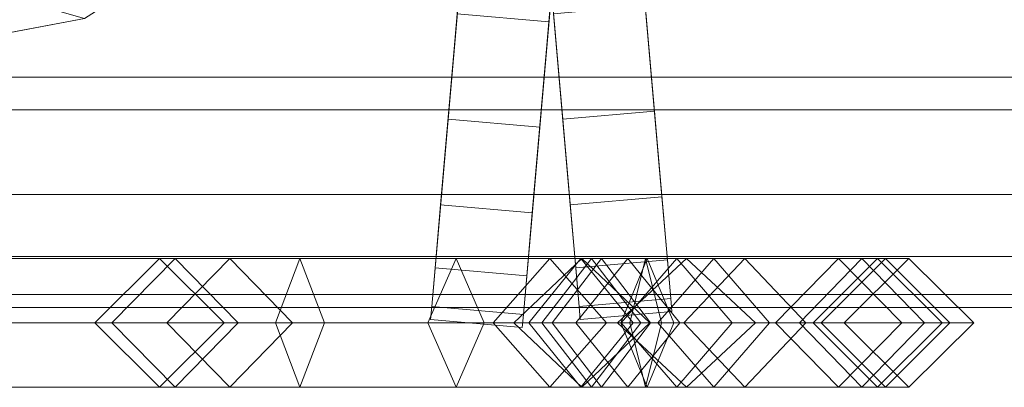
# Model space of a CAD drawing. Units: millimetres. Extents: x -30 to 2010, y -15 to 45.
# Drawn here: x 1082 to 1114, y -15 to -3 of the extents above; entities that cross this region are included whole.
import ezdxf

# ---------------------------------------------------------------- set-up
doc = ezdxf.new("R2010")
doc.units = ezdxf.units.MM
doc.header["$LTSCALE"] = 5.08
doc.layers.add('建仁寺垣03', color=7, linetype='Continuous')

msp = doc.modelspace()

# ---------------------------------------------------------------- linework, layer by layer
at = {"layer": '建仁寺垣03', "color": 7, "linetype": 'Continuous', "lineweight": 15}
for points in [[(1100.69, 20.105, 1822.575), (1102.682, -2.668, 1816.449), (1102.983, -6.106, 1812.998), (1103.227, -8.895, 1809)], [(1100.69, 20.105, 1822.575), (1103.227, -8.895, 1809), (1103.407, -10.95, 1804.577), (1103.517, -12.208, 1799.862)], [(1100.69, 20.105, 1822.575), (1103.517, -12.208, 1799.862), (1103.554, -12.632, 1795), (1103.517, -12.208, 1790.138)], [(1100.69, 20.105, 1822.575), (1103.517, -12.208, 1790.138), (1103.407, -10.95, 1785.423), (1103.227, -8.895, 1781)], [(1100.69, 20.105, 1822.575), (1103.227, -8.895, 1781), (1102.983, -6.106, 1777.002), (1102.682, -2.668, 1773.551)], [(1098.549, 19.844, 1822.575), (1095.722, -12.47, 1790.138), (1095.685, -12.893, 1795), (1095.722, -12.47, 1799.862)], [(1098.549, 19.844, 1822.575), (1096.012, -9.156, 1781), (1095.832, -11.211, 1785.423), (1095.722, -12.47, 1790.138)], [(1098.549, 19.844, 1822.575), (1095.722, -12.47, 1799.862), (1095.832, -11.211, 1804.577), (1096.012, -9.156, 1809)], [(1098.549, 19.844, 1822.575), (1096.556, -2.93, 1773.551), (1096.256, -6.368, 1777.002), (1096.012, -9.156, 1781)], [(1098.549, 19.844, 1822.575), (1096.012, -9.156, 1809), (1096.256, -6.368, 1812.998), (1096.556, -2.93, 1816.449)], [(1097.701, 19.844, 1822.575), (1099.694, -2.93, 1773.551), (1099.994, -6.368, 1777.002), (1100.238, -9.156, 1781)], [(1097.701, 19.844, 1822.575), (1100.238, -9.156, 1781), (1100.418, -11.211, 1785.423), (1100.528, -12.47, 1790.138)], [(1097.701, 19.844, 1822.575), (1100.528, -12.47, 1790.138), (1100.565, -12.893, 1795), (1100.528, -12.47, 1799.862)], [(1097.701, 19.844, 1822.575), (1100.528, -12.47, 1799.862), (1100.418, -11.211, 1804.577), (1100.238, -9.156, 1809)], [(1097.701, 19.844, 1822.575), (1100.238, -9.156, 1809), (1099.994, -6.368, 1812.998), (1099.694, -2.93, 1816.449)], [(1101.537, 19.582, 1822.575), (1098.71, -12.731, 1799.862), (1098.673, -13.155, 1795), (1098.71, -12.731, 1790.138)], [(1101.537, 19.582, 1822.575), (1099, -9.418, 1809), (1098.82, -11.473, 1804.577), (1098.71, -12.731, 1799.862)], [(1101.537, 19.582, 1822.575), (1098.71, -12.731, 1790.138), (1098.82, -11.473, 1785.423), (1099, -9.418, 1781)], [(1101.537, 19.582, 1822.575), (1099.545, -3.191, 1816.449), (1099.244, -6.629, 1812.998), (1099, -9.418, 1809)], [(1101.537, 19.582, 1822.575), (1099, -9.418, 1781), (1099.244, -6.629, 1777.002), (1099.545, -3.191, 1773.551)], [(1101.537, 19.582, 1822.575), (1100.279, 5.198, 1821.311), (1099.893, 0.792, 1819.249), (1099.545, -3.191, 1816.449)], [(1101.537, 19.582, 1822.575), (1099.545, -3.191, 1773.551), (1099.893, 0.792, 1770.751), (1100.279, 5.198, 1768.689)], [(1050.368, 6.6, 1830), (1075, -4.25, 1830), (1079.775, -3.958, 1830), (1084.406, -3.089, 1830)], [(1099.632, 6.6, 65), (1075, -4.25, 65), (1070.225, -3.958, 65), (1065.594, -3.089, 65)], [(1099.632, 6.6, 65), (1084.406, -3.089, 65), (1079.775, -3.958, 65), (1075, -4.25, 65)], [(1100.368, 6.6, 1830), (1115.594, -3.089, 1830), (1120.225, -3.958, 1830), (1125, -4.25, 1830)], [(1100.368, 6.6, 1830), (1125, -4.25, 1830), (1129.775, -3.958, 1830), (1134.406, -3.089, 1830)], [(1096.905, 1.053, 1819.249), (1096.556, -2.93, 1816.449), (1099.545, -3.191, 1816.449), (1099.893, 0.792, 1819.249)], [(1096.556, -2.93, 1773.551), (1096.905, 1.053, 1770.751), (1099.893, 0.792, 1770.751), (1099.545, -3.191, 1773.551)], [(1099.694, -2.93, 1816.449), (1099.994, -6.368, 1812.998), (1102.983, -6.106, 1812.998), (1102.682, -2.668, 1816.449)], [(1099.994, -6.368, 1777.002), (1099.694, -2.93, 1773.551), (1102.682, -2.668, 1773.551), (1102.983, -6.106, 1777.002)], [(1079.775, -3.958, 65), (1084.406, -3.089, 65), (1084.406, -3.089, 1830), (1079.775, -3.958, 1830)], [(1096.556, -2.93, 1816.449), (1096.256, -6.368, 1812.998), (1099.244, -6.629, 1812.998), (1099.545, -3.191, 1816.449)], [(1096.256, -6.368, 1777.002), (1096.556, -2.93, 1773.551), (1099.545, -3.191, 1773.551), (1099.244, -6.629, 1777.002)], [(12.5, -5, 1843.743), (12.5, -6.066, 1842.677), (1967.5, -6.066, 1842.677), (1967.5, -5, 1843.743)], [(12.5, -6.066, 1807.323), (12.5, -5, 1806.257), (1967.5, -5, 1806.257), (1967.5, -6.066, 1807.323)], [(12.5, -5, 1843.743), (1967.5, -5, 1843.743), (1967.5, -5, 1806.257), (12.5, -5, 1806.257)], [(12.5, -5, 1402.493), (12.5, -6.066, 1401.427), (1967.5, -6.066, 1401.427), (1967.5, -5, 1402.493)], [(12.5, -6.066, 1366.073), (12.5, -5, 1365.007), (1967.5, -5, 1365.007), (1967.5, -6.066, 1366.073)], [(12.5, -5, 1402.493), (1967.5, -5, 1402.493), (1967.5, -5, 1365.007), (12.5, -5, 1365.007)], [(12.5, -5, 961.243), (12.5, -6.066, 960.177), (1967.5, -6.066, 960.177), (1967.5, -5, 961.243)], [(12.5, -6.066, 924.823), (12.5, -5, 923.757), (1967.5, -5, 923.757), (1967.5, -6.066, 924.823)], [(12.5, -5, 961.243), (1967.5, -5, 961.243), (1967.5, -5, 923.757), (12.5, -5, 923.757)], [(12.5, -5, 519.993), (12.5, -6.066, 518.927), (1967.5, -6.066, 518.927), (1967.5, -5, 519.993)], [(12.5, -6.066, 483.573), (12.5, -5, 482.507), (1967.5, -5, 482.507), (1967.5, -6.066, 483.573)], [(12.5, -5, 519.993), (1967.5, -5, 519.993), (1967.5, -5, 482.507), (12.5, -5, 482.507)], [(12.5, -5, 78.743), (12.5, -6.066, 77.677), (1967.5, -6.066, 77.677), (1967.5, -5, 78.743)], [(12.5, -6.066, 42.323), (12.5, -5, 41.257), (1967.5, -5, 41.257), (1967.5, -6.066, 42.323)], [(12.5, -5, 78.743), (1967.5, -5, 78.743), (1967.5, -5, 41.257), (12.5, -5, 41.257)], [(12.5, -6.066, 1842.677), (12.5, -8.816, 1838.75), (1967.5, -8.816, 1838.75), (1967.5, -6.066, 1842.677)], [(12.5, -8.816, 1811.25), (12.5, -6.066, 1807.323), (1967.5, -6.066, 1807.323), (1967.5, -8.816, 1811.25)], [(12.5, -6.066, 1401.427), (12.5, -8.816, 1397.5), (1967.5, -8.816, 1397.5), (1967.5, -6.066, 1401.427)], [(12.5, -8.816, 1370), (12.5, -6.066, 1366.073), (1967.5, -6.066, 1366.073), (1967.5, -8.816, 1370)], [(12.5, -6.066, 960.177), (12.5, -8.816, 956.25), (1967.5, -8.816, 956.25), (1967.5, -6.066, 960.177)], [(12.5, -8.816, 928.75), (12.5, -6.066, 924.823), (1967.5, -6.066, 924.823), (1967.5, -8.816, 928.75)], [(12.5, -6.066, 518.927), (12.5, -8.816, 515), (1967.5, -8.816, 515), (1967.5, -6.066, 518.927)], [(12.5, -8.816, 487.5), (12.5, -6.066, 483.573), (1967.5, -6.066, 483.573), (1967.5, -8.816, 487.5)], [(12.5, -6.066, 77.677), (12.5, -8.816, 73.75), (1967.5, -8.816, 73.75), (1967.5, -6.066, 77.677)], [(12.5, -8.816, 46.25), (12.5, -6.066, 42.323), (1967.5, -6.066, 42.323), (1967.5, -8.816, 46.25)], [(1096.256, -6.368, 1812.998), (1096.012, -9.156, 1809), (1099, -9.418, 1809), (1099.244, -6.629, 1812.998)], [(1096.012, -9.156, 1781), (1096.256, -6.368, 1777.002), (1099.244, -6.629, 1777.002), (1099, -9.418, 1781)], [(1099.994, -6.368, 1812.998), (1100.238, -9.156, 1809), (1103.227, -8.895, 1809), (1102.983, -6.106, 1812.998)], [(1100.238, -9.156, 1781), (1099.994, -6.368, 1777.002), (1102.983, -6.106, 1777.002), (1103.227, -8.895, 1781)], [(12.5, -8.816, 1838.75), (12.5, -10.842, 1834.406), (1967.5, -10.842, 1834.406), (1967.5, -8.816, 1838.75)], [(12.5, -10.842, 1815.594), (12.5, -8.816, 1811.25), (1967.5, -8.816, 1811.25), (1967.5, -10.842, 1815.594)], [(12.5, -8.816, 1397.5), (12.5, -10.842, 1393.156), (1967.5, -10.842, 1393.156), (1967.5, -8.816, 1397.5)], [(12.5, -10.842, 1374.344), (12.5, -8.816, 1370), (1967.5, -8.816, 1370), (1967.5, -10.842, 1374.344)], [(12.5, -8.816, 956.25), (12.5, -10.842, 951.906), (1967.5, -10.842, 951.906), (1967.5, -8.816, 956.25)], [(12.5, -10.842, 933.094), (12.5, -8.816, 928.75), (1967.5, -8.816, 928.75), (1967.5, -10.842, 933.094)], [(12.5, -8.816, 515), (12.5, -10.842, 510.656), (1967.5, -10.842, 510.656), (1967.5, -8.816, 515)], [(12.5, -10.842, 491.844), (12.5, -8.816, 487.5), (1967.5, -8.816, 487.5), (1967.5, -10.842, 491.844)], [(12.5, -8.816, 73.75), (12.5, -10.842, 69.406), (1967.5, -10.842, 69.406), (1967.5, -8.816, 73.75)], [(12.5, -10.842, 50.594), (12.5, -8.816, 46.25), (1967.5, -8.816, 46.25), (1967.5, -10.842, 50.594)], [(1100.238, -9.156, 1809), (1100.418, -11.211, 1804.577), (1103.407, -10.95, 1804.577), (1103.227, -8.895, 1809)], [(1100.418, -11.211, 1785.423), (1100.238, -9.156, 1781), (1103.227, -8.895, 1781), (1103.407, -10.95, 1785.423)], [(1096.012, -9.156, 1809), (1095.832, -11.211, 1804.577), (1098.82, -11.473, 1804.577), (1099, -9.418, 1809)], [(1095.832, -11.211, 1785.423), (1096.012, -9.156, 1781), (1099, -9.418, 1781), (1098.82, -11.473, 1785.423)], [(12.5, -10.842, 1834.406), (12.5, -12.082, 1829.775), (1967.5, -12.082, 1829.775), (1967.5, -10.842, 1834.406)], [(12.5, -12.082, 1820.225), (12.5, -10.842, 1815.594), (1967.5, -10.842, 1815.594), (1967.5, -12.082, 1820.225)], [(12.5, -10.842, 1393.156), (12.5, -12.082, 1388.525), (1967.5, -12.082, 1388.525), (1967.5, -10.842, 1393.156)], [(12.5, -12.082, 1378.975), (12.5, -10.842, 1374.344), (1967.5, -10.842, 1374.344), (1967.5, -12.082, 1378.975)], [(12.5, -10.842, 951.906), (12.5, -12.082, 947.275), (1967.5, -12.082, 947.275), (1967.5, -10.842, 951.906)], [(12.5, -12.082, 937.725), (12.5, -10.842, 933.094), (1967.5, -10.842, 933.094), (1967.5, -12.082, 937.725)], [(12.5, -10.842, 510.656), (12.5, -12.082, 506.025), (1967.5, -12.082, 506.025), (1967.5, -10.842, 510.656)], [(12.5, -12.082, 496.475), (12.5, -10.842, 491.844), (1967.5, -10.842, 491.844), (1967.5, -12.082, 496.475)], [(12.5, -10.842, 69.406), (12.5, -12.082, 64.775), (1967.5, -12.082, 64.775), (1967.5, -10.842, 69.406)], [(12.5, -12.082, 55.225), (12.5, -10.842, 50.594), (1967.5, -10.842, 50.594), (1967.5, -12.082, 55.225)], [(1079.971, -10.9, 1770.406), (1078.471, -13, 1771.884), (1103.098, -13, 1800.782), (1104.915, -10.9, 1799.677)], [(1081.471, -13, 1768.928), (1079.971, -10.9, 1770.406), (1104.915, -10.9, 1799.677), (1106.732, -13, 1798.572)], [(1085.288, -13, 1854.675), (1087.352, -10.9, 1853.893), (1086.843, -10.9, 1843.711), (1084.736, -13, 1843.625)], [(1084.736, -13, 1843.625), (1086.843, -10.9, 1843.711), (1089.134, -10.9, 1826.403), (1087.082, -13, 1825.898)], [(1090.627, -13, 1861.347), (1091.425, -10.9, 1858.983), (1087.352, -10.9, 1853.893), (1085.288, -13, 1854.675)], [(1087.352, -10.9, 1853.893), (1089.416, -13, 1853.111), (1088.95, -13, 1843.797), (1086.843, -10.9, 1843.711)], [(1086.843, -10.9, 1843.711), (1088.95, -13, 1843.797), (1091.186, -13, 1826.908), (1089.134, -10.9, 1826.403)], [(1087.082, -13, 1825.898), (1089.134, -10.9, 1826.403), (1099.57, -10.9, 1797.895), (1097.723, -13, 1796.831)], [(1091.425, -10.9, 1858.983), (1092.223, -13, 1856.619), (1089.416, -13, 1853.111), (1087.352, -10.9, 1853.893)], [(1089.134, -10.9, 1826.403), (1091.186, -13, 1826.908), (1101.417, -13, 1798.959), (1099.57, -10.9, 1797.895)], [(1097.437, -13, 1859.645), (1096.516, -10.9, 1857.711), (1091.425, -10.9, 1858.983), (1090.627, -13, 1861.347)], [(1096.516, -10.9, 1857.711), (1095.595, -13, 1855.777), (1092.223, -13, 1856.619), (1091.425, -10.9, 1858.983)], [(1100.588, -10.9, 1854.656), (1098.886, -13, 1853.308), (1095.595, -13, 1855.777), (1096.516, -10.9, 1857.711)], [(1102.29, -13, 1856.004), (1100.588, -10.9, 1854.656), (1096.516, -10.9, 1857.711), (1097.437, -13, 1859.645)], [(1097.723, -13, 1796.831), (1099.57, -10.9, 1797.895), (1102.115, -10.9, 1794.841), (1100.417, -13, 1793.599)], [(1100.928, -10.9, 1793.677), (1099.317, -13, 1791.714), (1098.395, -13, 1794.844), (1100.615, -10.9, 1794.74)], [(1100.615, -10.9, 1794.74), (1098.395, -13, 1794.844), (1099.651, -13, 1797.988), (1101.255, -10.9, 1796.342)], [(1105.933, -10.9, 1842.439), (1103.943, -13, 1841.749), (1098.886, -13, 1853.308), (1100.588, -10.9, 1854.656)], [(1102.75, -10.9, 1793.512), (1103.616, -13, 1791.325), (1099.317, -13, 1791.714), (1100.928, -10.9, 1793.677)], [(1099.57, -10.9, 1797.895), (1101.417, -13, 1798.959), (1103.813, -13, 1796.083), (1102.115, -10.9, 1794.841)], [(1101.255, -10.9, 1796.342), (1099.651, -13, 1797.988), (1102.179, -13, 1798.922), (1102.697, -10.9, 1796.875)], [(1100.417, -13, 1793.599), (1102.115, -10.9, 1794.841), (1109.751, -10.9, 1782.878), (1107.711, -13, 1782.17)], [(1107.923, -13, 1843.129), (1105.933, -10.9, 1842.439), (1100.588, -10.9, 1854.656), (1102.29, -13, 1856.004)], [(1102.539, -13, 1795.64), (1100.928, -10.9, 1793.677), (1100.615, -10.9, 1794.74), (1102.835, -13, 1794.636)], [(1102.835, -13, 1794.636), (1100.615, -10.9, 1794.74), (1101.255, -10.9, 1796.342), (1102.859, -13, 1794.696)], [(1101.884, -13, 1795.699), (1102.75, -10.9, 1793.512), (1100.928, -10.9, 1793.677), (1102.539, -13, 1795.64)], [(1102.859, -13, 1794.696), (1101.255, -10.9, 1796.342), (1102.697, -10.9, 1796.875), (1103.215, -13, 1794.828)], [(1101.9, -13, 1794.936), (1103.711, -10.9, 1796.715), (1104.031, -10.9, 1794.954), (1101.782, -13, 1795.584)], [(1101.782, -13, 1795.584), (1104.031, -10.9, 1794.954), (1102.75, -10.9, 1793.512), (1101.884, -13, 1795.699)], [(1102.115, -10.9, 1794.841), (1103.813, -13, 1796.083), (1111.791, -13, 1783.586), (1109.751, -10.9, 1782.878)], [(1104.031, -10.9, 1794.954), (1106.28, -13, 1794.324), (1103.616, -13, 1791.325), (1102.75, -10.9, 1793.512)], [(1104.915, -10.9, 1799.677), (1103.098, -13, 1800.782), (1108.415, -13, 1813.833), (1110.515, -10.9, 1813.422)], [(1103.711, -10.9, 1796.715), (1105.522, -13, 1798.494), (1106.28, -13, 1794.324), (1104.031, -10.9, 1794.954)], [(1108.988, -10.9, 1830.73), (1106.927, -13, 1830.312), (1103.943, -13, 1841.749), (1105.933, -10.9, 1842.439)], [(1106.732, -13, 1798.572), (1104.915, -10.9, 1799.677), (1110.515, -10.9, 1813.422), (1112.615, -13, 1813.011)], [(1111.049, -13, 1831.148), (1108.988, -10.9, 1830.73), (1105.933, -10.9, 1842.439), (1107.923, -13, 1843.129)], [(1110.515, -10.9, 1820.294), (1108.415, -13, 1820.141), (1106.927, -13, 1830.312), (1108.988, -10.9, 1830.73)], [(1107.711, -13, 1782.17), (1109.751, -10.9, 1782.878), (1111.279, -10.9, 1767.606), (1109.165, -13, 1767.641)], [(1109.165, -13, 1767.641), (1111.279, -10.9, 1767.606), (1110.26, -10.9, 1760), (1108.16, -13, 1760.14)], [(1110.515, -10.9, 1813.422), (1108.415, -13, 1813.833), (1108.415, -13, 1820.141), (1110.515, -10.9, 1820.294)], [(1112.615, -13, 1820.447), (1110.515, -10.9, 1820.294), (1108.988, -10.9, 1830.73), (1111.049, -13, 1831.148)], [(1109.751, -10.9, 1782.878), (1111.791, -13, 1783.586), (1113.393, -13, 1767.571), (1111.279, -10.9, 1767.606)], [(1111.279, -10.9, 1767.606), (1113.393, -13, 1767.571), (1112.36, -13, 1759.86), (1110.26, -10.9, 1760)], [(1112.615, -13, 1813.011), (1110.515, -10.9, 1813.422), (1110.515, -10.9, 1820.294), (1112.615, -13, 1820.447)], [(1095.832, -11.211, 1804.577), (1095.722, -12.47, 1799.862), (1098.71, -12.731, 1799.862), (1098.82, -11.473, 1804.577)], [(1095.722, -12.47, 1790.138), (1095.832, -11.211, 1785.423), (1098.82, -11.473, 1785.423), (1098.71, -12.731, 1790.138)], [(1100.418, -11.211, 1804.577), (1100.528, -12.47, 1799.862), (1103.517, -12.208, 1799.862), (1103.407, -10.95, 1804.577)], [(1100.528, -12.47, 1790.138), (1100.418, -11.211, 1785.423), (1103.407, -10.95, 1785.423), (1103.517, -12.208, 1790.138)], [(12.5, -12.082, 1829.775), (12.5, -12.5, 1825), (1967.5, -12.5, 1825), (1967.5, -12.082, 1829.775)], [(12.5, -12.5, 1825), (12.5, -12.082, 1820.225), (1967.5, -12.082, 1820.225), (1967.5, -12.5, 1825)], [(12.5, -12.082, 1388.525), (12.5, -12.5, 1383.75), (1967.5, -12.5, 1383.75), (1967.5, -12.082, 1388.525)], [(12.5, -12.5, 1383.75), (12.5, -12.082, 1378.975), (1967.5, -12.082, 1378.975), (1967.5, -12.5, 1383.75)], [(12.5, -12.082, 947.275), (12.5, -12.5, 942.5), (1967.5, -12.5, 942.5), (1967.5, -12.082, 947.275)], [(12.5, -12.5, 942.5), (12.5, -12.082, 937.725), (1967.5, -12.082, 937.725), (1967.5, -12.5, 942.5)], [(12.5, -12.082, 506.025), (12.5, -12.5, 501.25), (1967.5, -12.5, 501.25), (1967.5, -12.082, 506.025)], [(12.5, -12.5, 501.25), (12.5, -12.082, 496.475), (1967.5, -12.082, 496.475), (1967.5, -12.5, 501.25)], [(12.5, -12.082, 64.775), (12.5, -12.5, 60), (1967.5, -12.5, 60), (1967.5, -12.082, 64.775)], [(12.5, -12.5, 60), (12.5, -12.082, 55.225), (1967.5, -12.082, 55.225), (1967.5, -12.5, 60)], [(1095.722, -12.47, 1799.862), (1095.685, -12.893, 1795), (1098.673, -13.155, 1795), (1098.71, -12.731, 1799.862)], [(1095.685, -12.893, 1795), (1095.722, -12.47, 1790.138), (1098.71, -12.731, 1790.138), (1098.673, -13.155, 1795)], [(1100.528, -12.47, 1799.862), (1100.565, -12.893, 1795), (1103.554, -12.632, 1795), (1103.517, -12.208, 1799.862)], [(1100.565, -12.893, 1795), (1100.528, -12.47, 1790.138), (1103.517, -12.208, 1790.138), (1103.554, -12.632, 1795)], [(1078.471, -13, 1771.884), (1079.971, -15.1, 1770.406), (1104.915, -15.1, 1799.677), (1103.098, -13, 1800.782)], [(1079.971, -15.1, 1770.406), (1081.471, -13, 1768.928), (1106.732, -13, 1798.572), (1104.915, -15.1, 1799.677)], [(1087.352, -15.1, 1853.893), (1085.288, -13, 1854.675), (1084.736, -13, 1843.625), (1086.843, -15.1, 1843.711)], [(1086.843, -15.1, 1843.711), (1084.736, -13, 1843.625), (1087.082, -13, 1825.898), (1089.134, -15.1, 1826.403)], [(1091.425, -15.1, 1858.983), (1090.627, -13, 1861.347), (1085.288, -13, 1854.675), (1087.352, -15.1, 1853.893)], [(1089.416, -13, 1853.111), (1087.352, -15.1, 1853.893), (1086.843, -15.1, 1843.711), (1088.95, -13, 1843.797)], [(1088.95, -13, 1843.797), (1086.843, -15.1, 1843.711), (1089.134, -15.1, 1826.403), (1091.186, -13, 1826.908)], [(1089.134, -15.1, 1826.403), (1087.082, -13, 1825.898), (1097.723, -13, 1796.831), (1099.57, -15.1, 1797.895)], [(1092.223, -13, 1856.619), (1091.425, -15.1, 1858.983), (1087.352, -15.1, 1853.893), (1089.416, -13, 1853.111)], [(1091.186, -13, 1826.908), (1089.134, -15.1, 1826.403), (1099.57, -15.1, 1797.895), (1101.417, -13, 1798.959)], [(1096.516, -15.1, 1857.711), (1097.437, -13, 1859.645), (1090.627, -13, 1861.347), (1091.425, -15.1, 1858.983)], [(1095.595, -13, 1855.777), (1096.516, -15.1, 1857.711), (1091.425, -15.1, 1858.983), (1092.223, -13, 1856.619)], [(1098.886, -13, 1853.308), (1100.588, -15.1, 1854.656), (1096.516, -15.1, 1857.711), (1095.595, -13, 1855.777)], [(1100.588, -15.1, 1854.656), (1102.29, -13, 1856.004), (1097.437, -13, 1859.645), (1096.516, -15.1, 1857.711)], [(1099.57, -15.1, 1797.895), (1097.723, -13, 1796.831), (1100.417, -13, 1793.599), (1102.115, -15.1, 1794.841)], [(1099.317, -13, 1791.714), (1100.928, -15.1, 1793.677), (1100.615, -15.1, 1794.74), (1098.395, -13, 1794.844)], [(1098.395, -13, 1794.844), (1100.615, -15.1, 1794.74), (1101.255, -15.1, 1796.342), (1099.651, -13, 1797.988)], [(1103.943, -13, 1841.749), (1105.933, -15.1, 1842.439), (1100.588, -15.1, 1854.656), (1098.886, -13, 1853.308)], [(1103.616, -13, 1791.325), (1102.75, -15.1, 1793.512), (1100.928, -15.1, 1793.677), (1099.317, -13, 1791.714)], [(1101.417, -13, 1798.959), (1099.57, -15.1, 1797.895), (1102.115, -15.1, 1794.841), (1103.813, -13, 1796.083)], [(1099.651, -13, 1797.988), (1101.255, -15.1, 1796.342), (1102.697, -15.1, 1796.875), (1102.179, -13, 1798.922)], [(1102.115, -15.1, 1794.841), (1100.417, -13, 1793.599), (1107.711, -13, 1782.17), (1109.751, -15.1, 1782.878)], [(1105.933, -15.1, 1842.439), (1107.923, -13, 1843.129), (1102.29, -13, 1856.004), (1100.588, -15.1, 1854.656)], [(1100.928, -15.1, 1793.677), (1102.539, -13, 1795.64), (1102.835, -13, 1794.636), (1100.615, -15.1, 1794.74)], [(1100.615, -15.1, 1794.74), (1102.835, -13, 1794.636), (1102.859, -13, 1794.696), (1101.255, -15.1, 1796.342)], [(1102.75, -15.1, 1793.512), (1101.884, -13, 1795.699), (1102.539, -13, 1795.64), (1100.928, -15.1, 1793.677)], [(1101.255, -15.1, 1796.342), (1102.859, -13, 1794.696), (1103.215, -13, 1794.828), (1102.697, -15.1, 1796.875)], [(1103.711, -15.1, 1796.715), (1101.9, -13, 1794.936), (1101.782, -13, 1795.584), (1104.031, -15.1, 1794.954)], [(1104.031, -15.1, 1794.954), (1101.782, -13, 1795.584), (1101.884, -13, 1795.699), (1102.75, -15.1, 1793.512)], [(1103.813, -13, 1796.083), (1102.115, -15.1, 1794.841), (1109.751, -15.1, 1782.878), (1111.791, -13, 1783.586)], [(1106.28, -13, 1794.324), (1104.031, -15.1, 1794.954), (1102.75, -15.1, 1793.512), (1103.616, -13, 1791.325)], [(1103.098, -13, 1800.782), (1104.915, -15.1, 1799.677), (1110.515, -15.1, 1813.422), (1108.415, -13, 1813.833)], [(1105.522, -13, 1798.494), (1103.711, -15.1, 1796.715), (1104.031, -15.1, 1794.954), (1106.28, -13, 1794.324)], [(1106.927, -13, 1830.312), (1108.988, -15.1, 1830.73), (1105.933, -15.1, 1842.439), (1103.943, -13, 1841.749)], [(1104.915, -15.1, 1799.677), (1106.732, -13, 1798.572), (1112.615, -13, 1813.011), (1110.515, -15.1, 1813.422)], [(1108.988, -15.1, 1830.73), (1111.049, -13, 1831.148), (1107.923, -13, 1843.129), (1105.933, -15.1, 1842.439)], [(1108.415, -13, 1820.141), (1110.515, -15.1, 1820.294), (1108.988, -15.1, 1830.73), (1106.927, -13, 1830.312)], [(1109.751, -15.1, 1782.878), (1107.711, -13, 1782.17), (1109.165, -13, 1767.641), (1111.279, -15.1, 1767.606)], [(1111.279, -15.1, 1767.606), (1109.165, -13, 1767.641), (1108.16, -13, 1760.14), (1110.26, -15.1, 1760)], [(1108.415, -13, 1813.833), (1110.515, -15.1, 1813.422), (1110.515, -15.1, 1820.294), (1108.415, -13, 1820.141)], [(1110.515, -15.1, 1820.294), (1112.615, -13, 1820.447), (1111.049, -13, 1831.148), (1108.988, -15.1, 1830.73)], [(1111.791, -13, 1783.586), (1109.751, -15.1, 1782.878), (1111.279, -15.1, 1767.606), (1113.393, -13, 1767.571)], [(1113.393, -13, 1767.571), (1111.279, -15.1, 1767.606), (1110.26, -15.1, 1760), (1112.36, -13, 1759.86)], [(1110.515, -15.1, 1813.422), (1112.615, -13, 1813.011), (1112.615, -13, 1820.447), (1110.515, -15.1, 1820.294)]]:
    msp.add_3dface(points, dxfattribs=at)
at = {"layer": '建仁寺垣03', "color": 7, "linetype": 'Continuous', "lineweight": 15, "invisible_edges": 8}
for points in [[(1099.545, -3.191, 1773.551), (1099.893, 0.792, 1770.751), (1099.893, 0.792, 1770.751)], [(1099.893, 0.792, 1819.249), (1099.545, -3.191, 1816.449), (1099.545, -3.191, 1816.449)], [(1102.983, -6.106, 1777.002), (1102.682, -2.668, 1773.551), (1102.682, -2.668, 1773.551)], [(1102.682, -2.668, 1816.449), (1102.983, -6.106, 1812.998), (1102.983, -6.106, 1812.998)], [(1079.775, -3.958, 1830), (1084.406, -3.089, 1830), (1084.406, -3.089, 1830)], [(1079.775, -3.958, 65), (1084.406, -3.089, 65), (1084.406, -3.089, 65)], [(1096.256, -6.368, 1777.002), (1096.556, -2.93, 1773.551), (1096.556, -2.93, 1773.551)], [(1096.556, -2.93, 1816.449), (1096.256, -6.368, 1812.998), (1096.256, -6.368, 1812.998)], [(1096.556, -2.93, 1773.551), (1099.545, -3.191, 1773.551), (1099.545, -3.191, 1773.551)], [(1096.556, -2.93, 1816.449), (1099.545, -3.191, 1816.449), (1099.545, -3.191, 1816.449)], [(1099.244, -6.629, 1777.002), (1099.545, -3.191, 1773.551), (1099.545, -3.191, 1773.551)], [(1099.545, -3.191, 1816.449), (1099.244, -6.629, 1812.998), (1099.244, -6.629, 1812.998)], [(1099.994, -6.368, 1777.002), (1099.694, -2.93, 1773.551), (1099.694, -2.93, 1773.551)], [(1099.694, -2.93, 1816.449), (1099.994, -6.368, 1812.998), (1099.994, -6.368, 1812.998)], [(12.5, -5, 1806.257), (1967.5, -5, 1806.257), (1967.5, -5, 1806.257)], [(1967.5, -5, 1843.743), (12.5, -5, 1843.743), (12.5, -5, 1843.743)], [(12.5, -5, 1365.007), (1967.5, -5, 1365.007), (1967.5, -5, 1365.007)], [(1967.5, -5, 1402.493), (12.5, -5, 1402.493), (12.5, -5, 1402.493)], [(12.5, -5, 923.757), (1967.5, -5, 923.757), (1967.5, -5, 923.757)], [(1967.5, -5, 961.243), (12.5, -5, 961.243), (12.5, -5, 961.243)], [(12.5, -5, 482.507), (1967.5, -5, 482.507), (1967.5, -5, 482.507)], [(1967.5, -5, 519.993), (12.5, -5, 519.993), (12.5, -5, 519.993)], [(12.5, -5, 41.257), (1967.5, -5, 41.257), (1967.5, -5, 41.257)], [(1967.5, -5, 78.743), (12.5, -5, 78.743), (12.5, -5, 78.743)], [(12.5, -6.066, 1807.323), (1967.5, -6.066, 1807.323), (1967.5, -6.066, 1807.323)], [(12.5, -6.066, 1842.677), (1967.5, -6.066, 1842.677), (1967.5, -6.066, 1842.677)], [(12.5, -6.066, 1366.073), (1967.5, -6.066, 1366.073), (1967.5, -6.066, 1366.073)], [(12.5, -6.066, 1401.427), (1967.5, -6.066, 1401.427), (1967.5, -6.066, 1401.427)], [(12.5, -6.066, 924.823), (1967.5, -6.066, 924.823), (1967.5, -6.066, 924.823)], [(12.5, -6.066, 960.177), (1967.5, -6.066, 960.177), (1967.5, -6.066, 960.177)], [(12.5, -6.066, 483.573), (1967.5, -6.066, 483.573), (1967.5, -6.066, 483.573)], [(12.5, -6.066, 518.927), (1967.5, -6.066, 518.927), (1967.5, -6.066, 518.927)], [(12.5, -6.066, 42.323), (1967.5, -6.066, 42.323), (1967.5, -6.066, 42.323)], [(12.5, -6.066, 77.677), (1967.5, -6.066, 77.677), (1967.5, -6.066, 77.677)], [(1096.012, -9.156, 1781), (1096.256, -6.368, 1777.002), (1096.256, -6.368, 1777.002)], [(1096.256, -6.368, 1812.998), (1096.012, -9.156, 1809), (1096.012, -9.156, 1809)], [(1096.256, -6.368, 1777.002), (1099.244, -6.629, 1777.002), (1099.244, -6.629, 1777.002)], [(1096.256, -6.368, 1812.998), (1099.244, -6.629, 1812.998), (1099.244, -6.629, 1812.998)], [(1099.994, -6.368, 1777.002), (1102.983, -6.106, 1777.002), (1102.983, -6.106, 1777.002)], [(1099.994, -6.368, 1812.998), (1102.983, -6.106, 1812.998), (1102.983, -6.106, 1812.998)], [(1100.238, -9.156, 1781), (1099.994, -6.368, 1777.002), (1099.994, -6.368, 1777.002)], [(1099.994, -6.368, 1812.998), (1100.238, -9.156, 1809), (1100.238, -9.156, 1809)], [(1103.227, -8.895, 1781), (1102.983, -6.106, 1777.002), (1102.983, -6.106, 1777.002)], [(1102.983, -6.106, 1812.998), (1103.227, -8.895, 1809), (1103.227, -8.895, 1809)], [(1099, -9.418, 1781), (1099.244, -6.629, 1777.002), (1099.244, -6.629, 1777.002)], [(1099.244, -6.629, 1812.998), (1099, -9.418, 1809), (1099, -9.418, 1809)], [(12.5, -8.816, 1811.25), (1967.5, -8.816, 1811.25), (1967.5, -8.816, 1811.25)], [(12.5, -8.816, 1838.75), (1967.5, -8.816, 1838.75), (1967.5, -8.816, 1838.75)], [(12.5, -8.816, 1370), (1967.5, -8.816, 1370), (1967.5, -8.816, 1370)], [(12.5, -8.816, 1397.5), (1967.5, -8.816, 1397.5), (1967.5, -8.816, 1397.5)], [(12.5, -8.816, 928.75), (1967.5, -8.816, 928.75), (1967.5, -8.816, 928.75)], [(12.5, -8.816, 956.25), (1967.5, -8.816, 956.25), (1967.5, -8.816, 956.25)], [(12.5, -8.816, 487.5), (1967.5, -8.816, 487.5), (1967.5, -8.816, 487.5)], [(12.5, -8.816, 515), (1967.5, -8.816, 515), (1967.5, -8.816, 515)], [(12.5, -8.816, 46.25), (1967.5, -8.816, 46.25), (1967.5, -8.816, 46.25)], [(12.5, -8.816, 73.75), (1967.5, -8.816, 73.75), (1967.5, -8.816, 73.75)], [(1100.238, -9.156, 1781), (1103.227, -8.895, 1781), (1103.227, -8.895, 1781)], [(1100.238, -9.156, 1809), (1103.227, -8.895, 1809), (1103.227, -8.895, 1809)], [(1103.407, -10.95, 1785.423), (1103.227, -8.895, 1781), (1103.227, -8.895, 1781)], [(1103.227, -8.895, 1809), (1103.407, -10.95, 1804.577), (1103.407, -10.95, 1804.577)], [(1095.832, -11.211, 1785.423), (1096.012, -9.156, 1781), (1096.012, -9.156, 1781)], [(1096.012, -9.156, 1809), (1095.832, -11.211, 1804.577), (1095.832, -11.211, 1804.577)], [(1096.012, -9.156, 1781), (1099, -9.418, 1781), (1099, -9.418, 1781)], [(1096.012, -9.156, 1809), (1099, -9.418, 1809), (1099, -9.418, 1809)], [(1100.418, -11.211, 1785.423), (1100.238, -9.156, 1781), (1100.238, -9.156, 1781)], [(1100.238, -9.156, 1809), (1100.418, -11.211, 1804.577), (1100.418, -11.211, 1804.577)], [(1098.82, -11.473, 1785.423), (1099, -9.418, 1781), (1099, -9.418, 1781)], [(1099, -9.418, 1809), (1098.82, -11.473, 1804.577), (1098.82, -11.473, 1804.577)], [(12.5, -10.842, 1815.594), (1967.5, -10.842, 1815.594), (1967.5, -10.842, 1815.594)], [(12.5, -10.842, 1834.406), (1967.5, -10.842, 1834.406), (1967.5, -10.842, 1834.406)], [(12.5, -10.842, 1374.344), (1967.5, -10.842, 1374.344), (1967.5, -10.842, 1374.344)], [(12.5, -10.842, 1393.156), (1967.5, -10.842, 1393.156), (1967.5, -10.842, 1393.156)], [(12.5, -10.842, 933.094), (1967.5, -10.842, 933.094), (1967.5, -10.842, 933.094)], [(12.5, -10.842, 951.906), (1967.5, -10.842, 951.906), (1967.5, -10.842, 951.906)], [(12.5, -10.842, 491.844), (1967.5, -10.842, 491.844), (1967.5, -10.842, 491.844)], [(12.5, -10.842, 510.656), (1967.5, -10.842, 510.656), (1967.5, -10.842, 510.656)], [(12.5, -10.842, 50.594), (1967.5, -10.842, 50.594), (1967.5, -10.842, 50.594)], [(12.5, -10.842, 69.406), (1967.5, -10.842, 69.406), (1967.5, -10.842, 69.406)], [(1079.971, -10.9, 1770.406), (1104.915, -10.9, 1799.677), (1104.915, -10.9, 1799.677)], [(1084.736, -13, 1843.625), (1086.843, -10.9, 1843.711), (1086.843, -10.9, 1843.711)], [(1085.288, -13, 1854.675), (1087.352, -10.9, 1853.893), (1087.352, -10.9, 1853.893)], [(1086.843, -10.9, 1843.711), (1089.134, -10.9, 1826.403), (1089.134, -10.9, 1826.403)], [(1087.352, -10.9, 1853.893), (1086.843, -10.9, 1843.711), (1086.843, -10.9, 1843.711)], [(1086.843, -10.9, 1843.711), (1088.95, -13, 1843.797), (1088.95, -13, 1843.797)], [(1087.082, -13, 1825.898), (1089.134, -10.9, 1826.403), (1089.134, -10.9, 1826.403)], [(1091.425, -10.9, 1858.983), (1087.352, -10.9, 1853.893), (1087.352, -10.9, 1853.893)], [(1087.352, -10.9, 1853.893), (1089.416, -13, 1853.111), (1089.416, -13, 1853.111)], [(1089.134, -10.9, 1826.403), (1099.57, -10.9, 1797.895), (1099.57, -10.9, 1797.895)], [(1089.134, -10.9, 1826.403), (1091.186, -13, 1826.908), (1091.186, -13, 1826.908)], [(1090.627, -13, 1861.347), (1091.425, -10.9, 1858.983), (1091.425, -10.9, 1858.983)], [(1096.516, -10.9, 1857.711), (1091.425, -10.9, 1858.983), (1091.425, -10.9, 1858.983)], [(1091.425, -10.9, 1858.983), (1092.223, -13, 1856.619), (1092.223, -13, 1856.619)], [(1096.516, -10.9, 1857.711), (1095.595, -13, 1855.777), (1095.595, -13, 1855.777)], [(1100.588, -10.9, 1854.656), (1096.516, -10.9, 1857.711), (1096.516, -10.9, 1857.711)], [(1097.437, -13, 1859.645), (1096.516, -10.9, 1857.711), (1096.516, -10.9, 1857.711)], [(1097.723, -13, 1796.831), (1099.57, -10.9, 1797.895), (1099.57, -10.9, 1797.895)], [(1100.615, -10.9, 1794.74), (1098.395, -13, 1794.844), (1098.395, -13, 1794.844)], [(1100.588, -10.9, 1854.656), (1098.886, -13, 1853.308), (1098.886, -13, 1853.308)], [(1100.928, -10.9, 1793.677), (1099.317, -13, 1791.714), (1099.317, -13, 1791.714)], [(1099.57, -10.9, 1797.895), (1102.115, -10.9, 1794.841), (1102.115, -10.9, 1794.841)], [(1099.57, -10.9, 1797.895), (1101.417, -13, 1798.959), (1101.417, -13, 1798.959)], [(1101.255, -10.9, 1796.342), (1099.651, -13, 1797.988), (1099.651, -13, 1797.988)], [(1100.417, -13, 1793.599), (1102.115, -10.9, 1794.841), (1102.115, -10.9, 1794.841)], [(1105.933, -10.9, 1842.439), (1100.588, -10.9, 1854.656), (1100.588, -10.9, 1854.656)], [(1102.29, -13, 1856.004), (1100.588, -10.9, 1854.656), (1100.588, -10.9, 1854.656)], [(1100.615, -10.9, 1794.74), (1101.255, -10.9, 1796.342), (1101.255, -10.9, 1796.342)], [(1100.928, -10.9, 1793.677), (1100.615, -10.9, 1794.74), (1100.615, -10.9, 1794.74)], [(1102.835, -13, 1794.636), (1100.615, -10.9, 1794.74), (1100.615, -10.9, 1794.74)], [(1102.75, -10.9, 1793.512), (1100.928, -10.9, 1793.677), (1100.928, -10.9, 1793.677)], [(1102.539, -13, 1795.64), (1100.928, -10.9, 1793.677), (1100.928, -10.9, 1793.677)], [(1101.255, -10.9, 1796.342), (1102.697, -10.9, 1796.875), (1102.697, -10.9, 1796.875)], [(1102.859, -13, 1794.696), (1101.255, -10.9, 1796.342), (1101.255, -10.9, 1796.342)], [(1101.782, -13, 1795.584), (1104.031, -10.9, 1794.954), (1104.031, -10.9, 1794.954)], [(1101.884, -13, 1795.699), (1102.75, -10.9, 1793.512), (1102.75, -10.9, 1793.512)], [(1101.9, -13, 1794.936), (1103.711, -10.9, 1796.715), (1103.711, -10.9, 1796.715)], [(1102.115, -10.9, 1794.841), (1109.751, -10.9, 1782.878), (1109.751, -10.9, 1782.878)], [(1102.115, -10.9, 1794.841), (1103.813, -13, 1796.083), (1103.813, -13, 1796.083)], [(1102.697, -10.9, 1796.875), (1102.179, -13, 1798.922), (1102.179, -13, 1798.922)], [(1103.215, -13, 1794.828), (1102.697, -10.9, 1796.875), (1102.697, -10.9, 1796.875)], [(1104.031, -10.9, 1794.954), (1102.75, -10.9, 1793.512), (1102.75, -10.9, 1793.512)], [(1102.75, -10.9, 1793.512), (1103.616, -13, 1791.325), (1103.616, -13, 1791.325)], [(1104.915, -10.9, 1799.677), (1103.098, -13, 1800.782), (1103.098, -13, 1800.782)], [(1103.711, -10.9, 1796.715), (1104.031, -10.9, 1794.954), (1104.031, -10.9, 1794.954)], [(1103.711, -10.9, 1796.715), (1105.522, -13, 1798.494), (1105.522, -13, 1798.494)], [(1105.933, -10.9, 1842.439), (1103.943, -13, 1841.749), (1103.943, -13, 1841.749)], [(1104.031, -10.9, 1794.954), (1106.28, -13, 1794.324), (1106.28, -13, 1794.324)], [(1104.915, -10.9, 1799.677), (1110.515, -10.9, 1813.422), (1110.515, -10.9, 1813.422)], [(1106.732, -13, 1798.572), (1104.915, -10.9, 1799.677), (1104.915, -10.9, 1799.677)], [(1108.988, -10.9, 1830.73), (1105.933, -10.9, 1842.439), (1105.933, -10.9, 1842.439)], [(1107.923, -13, 1843.129), (1105.933, -10.9, 1842.439), (1105.933, -10.9, 1842.439)], [(1108.988, -10.9, 1830.73), (1106.927, -13, 1830.312), (1106.927, -13, 1830.312)], [(1107.711, -13, 1782.17), (1109.751, -10.9, 1782.878), (1109.751, -10.9, 1782.878)], [(1108.16, -13, 1760.14), (1110.26, -10.9, 1760), (1110.26, -10.9, 1760)], [(1110.515, -10.9, 1820.294), (1108.415, -13, 1820.141), (1108.415, -13, 1820.141)], [(1110.515, -10.9, 1813.422), (1108.415, -13, 1813.833), (1108.415, -13, 1813.833)], [(1110.515, -10.9, 1820.294), (1108.988, -10.9, 1830.73), (1108.988, -10.9, 1830.73)], [(1111.049, -13, 1831.148), (1108.988, -10.9, 1830.73), (1108.988, -10.9, 1830.73)], [(1109.165, -13, 1767.641), (1111.279, -10.9, 1767.606), (1111.279, -10.9, 1767.606)], [(1109.751, -10.9, 1782.878), (1111.279, -10.9, 1767.606), (1111.279, -10.9, 1767.606)], [(1109.751, -10.9, 1782.878), (1111.791, -13, 1783.586), (1111.791, -13, 1783.586)], [(1111.279, -10.9, 1767.606), (1110.26, -10.9, 1760), (1110.26, -10.9, 1760)], [(1110.26, -10.9, 1760), (1112.36, -13, 1759.86), (1112.36, -13, 1759.86)], [(1110.515, -10.9, 1813.422), (1110.515, -10.9, 1820.294), (1110.515, -10.9, 1820.294)], [(1112.615, -13, 1820.447), (1110.515, -10.9, 1820.294), (1110.515, -10.9, 1820.294)], [(1112.615, -13, 1813.011), (1110.515, -10.9, 1813.422), (1110.515, -10.9, 1813.422)], [(1111.279, -10.9, 1767.606), (1113.393, -13, 1767.571), (1113.393, -13, 1767.571)], [(1095.722, -12.47, 1790.138), (1095.832, -11.211, 1785.423), (1095.832, -11.211, 1785.423)], [(1095.832, -11.211, 1804.577), (1095.722, -12.47, 1799.862), (1095.722, -12.47, 1799.862)], [(1095.832, -11.211, 1785.423), (1098.82, -11.473, 1785.423), (1098.82, -11.473, 1785.423)], [(1095.832, -11.211, 1804.577), (1098.82, -11.473, 1804.577), (1098.82, -11.473, 1804.577)], [(1100.418, -11.211, 1785.423), (1103.407, -10.95, 1785.423), (1103.407, -10.95, 1785.423)], [(1100.418, -11.211, 1804.577), (1103.407, -10.95, 1804.577), (1103.407, -10.95, 1804.577)], [(1100.528, -12.47, 1790.138), (1100.418, -11.211, 1785.423), (1100.418, -11.211, 1785.423)], [(1100.418, -11.211, 1804.577), (1100.528, -12.47, 1799.862), (1100.528, -12.47, 1799.862)], [(1103.517, -12.208, 1790.138), (1103.407, -10.95, 1785.423), (1103.407, -10.95, 1785.423)], [(1103.407, -10.95, 1804.577), (1103.517, -12.208, 1799.862), (1103.517, -12.208, 1799.862)], [(1098.71, -12.731, 1790.138), (1098.82, -11.473, 1785.423), (1098.82, -11.473, 1785.423)], [(1098.82, -11.473, 1804.577), (1098.71, -12.731, 1799.862), (1098.71, -12.731, 1799.862)], [(12.5, -12.082, 1820.225), (1967.5, -12.082, 1820.225), (1967.5, -12.082, 1820.225)], [(12.5, -12.082, 1829.775), (1967.5, -12.082, 1829.775), (1967.5, -12.082, 1829.775)], [(12.5, -12.082, 1378.975), (1967.5, -12.082, 1378.975), (1967.5, -12.082, 1378.975)], [(12.5, -12.082, 1388.525), (1967.5, -12.082, 1388.525), (1967.5, -12.082, 1388.525)], [(12.5, -12.082, 937.725), (1967.5, -12.082, 937.725), (1967.5, -12.082, 937.725)], [(12.5, -12.082, 947.275), (1967.5, -12.082, 947.275), (1967.5, -12.082, 947.275)], [(12.5, -12.082, 496.475), (1967.5, -12.082, 496.475), (1967.5, -12.082, 496.475)], [(12.5, -12.082, 506.025), (1967.5, -12.082, 506.025), (1967.5, -12.082, 506.025)], [(12.5, -12.082, 55.225), (1967.5, -12.082, 55.225), (1967.5, -12.082, 55.225)], [(12.5, -12.082, 64.775), (1967.5, -12.082, 64.775), (1967.5, -12.082, 64.775)], [(12.5, -12.5, 1825), (1967.5, -12.5, 1825), (1967.5, -12.5, 1825)], [(12.5, -12.5, 1383.75), (1967.5, -12.5, 1383.75), (1967.5, -12.5, 1383.75)], [(12.5, -12.5, 942.5), (1967.5, -12.5, 942.5), (1967.5, -12.5, 942.5)], [(12.5, -12.5, 501.25), (1967.5, -12.5, 501.25), (1967.5, -12.5, 501.25)], [(12.5, -12.5, 60), (1967.5, -12.5, 60), (1967.5, -12.5, 60)], [(1095.685, -12.893, 1795), (1095.722, -12.47, 1790.138), (1095.722, -12.47, 1790.138)], [(1095.722, -12.47, 1799.862), (1095.685, -12.893, 1795), (1095.685, -12.893, 1795)], [(1095.722, -12.47, 1790.138), (1098.71, -12.731, 1790.138), (1098.71, -12.731, 1790.138)], [(1095.722, -12.47, 1799.862), (1098.71, -12.731, 1799.862), (1098.71, -12.731, 1799.862)], [(1100.528, -12.47, 1790.138), (1103.517, -12.208, 1790.138), (1103.517, -12.208, 1790.138)], [(1100.528, -12.47, 1799.862), (1103.517, -12.208, 1799.862), (1103.517, -12.208, 1799.862)], [(1100.565, -12.893, 1795), (1100.528, -12.47, 1790.138), (1100.528, -12.47, 1790.138)], [(1100.528, -12.47, 1799.862), (1100.565, -12.893, 1795), (1100.565, -12.893, 1795)], [(1103.554, -12.632, 1795), (1103.517, -12.208, 1790.138), (1103.517, -12.208, 1790.138)], [(1103.517, -12.208, 1799.862), (1103.554, -12.632, 1795), (1103.554, -12.632, 1795)], [(1098.673, -13.155, 1795), (1098.71, -12.731, 1790.138), (1098.71, -12.731, 1790.138)], [(1098.71, -12.731, 1799.862), (1098.673, -13.155, 1795), (1098.673, -13.155, 1795)], [(1100.565, -12.893, 1795), (1103.554, -12.632, 1795), (1103.554, -12.632, 1795)], [(1078.471, -13, 1771.884), (1103.098, -13, 1800.782), (1103.098, -13, 1800.782)], [(1081.471, -13, 1768.928), (1106.732, -13, 1798.572), (1106.732, -13, 1798.572)], [(1084.736, -13, 1843.625), (1087.082, -13, 1825.898), (1087.082, -13, 1825.898)], [(1085.288, -13, 1854.675), (1084.736, -13, 1843.625), (1084.736, -13, 1843.625)], [(1086.843, -15.1, 1843.711), (1084.736, -13, 1843.625), (1084.736, -13, 1843.625)], [(1090.627, -13, 1861.347), (1085.288, -13, 1854.675), (1085.288, -13, 1854.675)], [(1087.352, -15.1, 1853.893), (1085.288, -13, 1854.675), (1085.288, -13, 1854.675)], [(1088.95, -13, 1843.797), (1086.843, -15.1, 1843.711), (1086.843, -15.1, 1843.711)], [(1087.082, -13, 1825.898), (1097.723, -13, 1796.831), (1097.723, -13, 1796.831)], [(1089.134, -15.1, 1826.403), (1087.082, -13, 1825.898), (1087.082, -13, 1825.898)], [(1089.416, -13, 1853.111), (1087.352, -15.1, 1853.893), (1087.352, -15.1, 1853.893)], [(1088.95, -13, 1843.797), (1091.186, -13, 1826.908), (1091.186, -13, 1826.908)], [(1089.416, -13, 1853.111), (1088.95, -13, 1843.797), (1088.95, -13, 1843.797)], [(1091.186, -13, 1826.908), (1089.134, -15.1, 1826.403), (1089.134, -15.1, 1826.403)], [(1092.223, -13, 1856.619), (1089.416, -13, 1853.111), (1089.416, -13, 1853.111)], [(1097.437, -13, 1859.645), (1090.627, -13, 1861.347), (1090.627, -13, 1861.347)], [(1091.425, -15.1, 1858.983), (1090.627, -13, 1861.347), (1090.627, -13, 1861.347)], [(1091.186, -13, 1826.908), (1101.417, -13, 1798.959), (1101.417, -13, 1798.959)], [(1092.223, -13, 1856.619), (1091.425, -15.1, 1858.983), (1091.425, -15.1, 1858.983)], [(1095.595, -13, 1855.777), (1092.223, -13, 1856.619), (1092.223, -13, 1856.619)], [(1098.886, -13, 1853.308), (1095.595, -13, 1855.777), (1095.595, -13, 1855.777)], [(1095.595, -13, 1855.777), (1096.516, -15.1, 1857.711), (1096.516, -15.1, 1857.711)], [(1095.685, -12.893, 1795), (1098.673, -13.155, 1795), (1098.673, -13.155, 1795)], [(1096.516, -15.1, 1857.711), (1097.437, -13, 1859.645), (1097.437, -13, 1859.645)], [(1102.29, -13, 1856.004), (1097.437, -13, 1859.645), (1097.437, -13, 1859.645)], [(1097.723, -13, 1796.831), (1100.417, -13, 1793.599), (1100.417, -13, 1793.599)], [(1099.57, -15.1, 1797.895), (1097.723, -13, 1796.831), (1097.723, -13, 1796.831)], [(1098.395, -13, 1794.844), (1099.651, -13, 1797.988), (1099.651, -13, 1797.988)], [(1099.317, -13, 1791.714), (1098.395, -13, 1794.844), (1098.395, -13, 1794.844)], [(1098.395, -13, 1794.844), (1100.615, -15.1, 1794.74), (1100.615, -15.1, 1794.74)], [(1103.943, -13, 1841.749), (1098.886, -13, 1853.308), (1098.886, -13, 1853.308)], [(1098.886, -13, 1853.308), (1100.588, -15.1, 1854.656), (1100.588, -15.1, 1854.656)], [(1103.616, -13, 1791.325), (1099.317, -13, 1791.714), (1099.317, -13, 1791.714)], [(1099.317, -13, 1791.714), (1100.928, -15.1, 1793.677), (1100.928, -15.1, 1793.677)], [(1101.417, -13, 1798.959), (1099.57, -15.1, 1797.895), (1099.57, -15.1, 1797.895)], [(1099.651, -13, 1797.988), (1102.179, -13, 1798.922), (1102.179, -13, 1798.922)], [(1099.651, -13, 1797.988), (1101.255, -15.1, 1796.342), (1101.255, -15.1, 1796.342)], [(1100.417, -13, 1793.599), (1107.711, -13, 1782.17), (1107.711, -13, 1782.17)], [(1102.115, -15.1, 1794.841), (1100.417, -13, 1793.599), (1100.417, -13, 1793.599)], [(1100.588, -15.1, 1854.656), (1102.29, -13, 1856.004), (1102.29, -13, 1856.004)], [(1100.615, -15.1, 1794.74), (1102.835, -13, 1794.636), (1102.835, -13, 1794.636)], [(1100.928, -15.1, 1793.677), (1102.539, -13, 1795.64), (1102.539, -13, 1795.64)], [(1101.255, -15.1, 1796.342), (1102.859, -13, 1794.696), (1102.859, -13, 1794.696)], [(1101.417, -13, 1798.959), (1103.813, -13, 1796.083), (1103.813, -13, 1796.083)], [(1101.782, -13, 1795.584), (1101.884, -13, 1795.699), (1101.884, -13, 1795.699)], [(1101.9, -13, 1794.936), (1101.782, -13, 1795.584), (1101.782, -13, 1795.584)], [(1104.031, -15.1, 1794.954), (1101.782, -13, 1795.584), (1101.782, -13, 1795.584)], [(1101.884, -13, 1795.699), (1102.539, -13, 1795.64), (1102.539, -13, 1795.64)], [(1102.75, -15.1, 1793.512), (1101.884, -13, 1795.699), (1101.884, -13, 1795.699)], [(1103.711, -15.1, 1796.715), (1101.9, -13, 1794.936), (1101.9, -13, 1794.936)], [(1103.813, -13, 1796.083), (1102.115, -15.1, 1794.841), (1102.115, -15.1, 1794.841)], [(1102.179, -13, 1798.922), (1102.697, -15.1, 1796.875), (1102.697, -15.1, 1796.875)], [(1107.923, -13, 1843.129), (1102.29, -13, 1856.004), (1102.29, -13, 1856.004)], [(1102.539, -13, 1795.64), (1102.835, -13, 1794.636), (1102.835, -13, 1794.636)], [(1102.697, -15.1, 1796.875), (1103.215, -13, 1794.828), (1103.215, -13, 1794.828)], [(1103.616, -13, 1791.325), (1102.75, -15.1, 1793.512), (1102.75, -15.1, 1793.512)], [(1102.835, -13, 1794.636), (1102.859, -13, 1794.696), (1102.859, -13, 1794.696)], [(1102.859, -13, 1794.696), (1103.215, -13, 1794.828), (1103.215, -13, 1794.828)], [(1103.098, -13, 1800.782), (1108.415, -13, 1813.833), (1108.415, -13, 1813.833)], [(1103.098, -13, 1800.782), (1104.915, -15.1, 1799.677), (1104.915, -15.1, 1799.677)], [(1106.28, -13, 1794.324), (1103.616, -13, 1791.325), (1103.616, -13, 1791.325)], [(1105.522, -13, 1798.494), (1103.711, -15.1, 1796.715), (1103.711, -15.1, 1796.715)], [(1103.813, -13, 1796.083), (1111.791, -13, 1783.586), (1111.791, -13, 1783.586)], [(1106.927, -13, 1830.312), (1103.943, -13, 1841.749), (1103.943, -13, 1841.749)], [(1103.943, -13, 1841.749), (1105.933, -15.1, 1842.439), (1105.933, -15.1, 1842.439)], [(1106.28, -13, 1794.324), (1104.031, -15.1, 1794.954), (1104.031, -15.1, 1794.954)], [(1104.915, -15.1, 1799.677), (1106.732, -13, 1798.572), (1106.732, -13, 1798.572)], [(1105.522, -13, 1798.494), (1106.28, -13, 1794.324), (1106.28, -13, 1794.324)], [(1105.933, -15.1, 1842.439), (1107.923, -13, 1843.129), (1107.923, -13, 1843.129)], [(1106.732, -13, 1798.572), (1112.615, -13, 1813.011), (1112.615, -13, 1813.011)], [(1108.415, -13, 1820.141), (1106.927, -13, 1830.312), (1106.927, -13, 1830.312)], [(1106.927, -13, 1830.312), (1108.988, -15.1, 1830.73), (1108.988, -15.1, 1830.73)], [(1107.711, -13, 1782.17), (1109.165, -13, 1767.641), (1109.165, -13, 1767.641)], [(1109.751, -15.1, 1782.878), (1107.711, -13, 1782.17), (1107.711, -13, 1782.17)], [(1111.049, -13, 1831.148), (1107.923, -13, 1843.129), (1107.923, -13, 1843.129)], [(1109.165, -13, 1767.641), (1108.16, -13, 1760.14), (1108.16, -13, 1760.14)], [(1110.26, -15.1, 1760), (1108.16, -13, 1760.14), (1108.16, -13, 1760.14)], [(1108.415, -13, 1813.833), (1108.415, -13, 1820.141), (1108.415, -13, 1820.141)], [(1108.415, -13, 1820.141), (1110.515, -15.1, 1820.294), (1110.515, -15.1, 1820.294)], [(1108.415, -13, 1813.833), (1110.515, -15.1, 1813.422), (1110.515, -15.1, 1813.422)], [(1108.988, -15.1, 1830.73), (1111.049, -13, 1831.148), (1111.049, -13, 1831.148)], [(1111.279, -15.1, 1767.606), (1109.165, -13, 1767.641), (1109.165, -13, 1767.641)], [(1111.791, -13, 1783.586), (1109.751, -15.1, 1782.878), (1109.751, -15.1, 1782.878)], [(1112.36, -13, 1759.86), (1110.26, -15.1, 1760), (1110.26, -15.1, 1760)], [(1110.515, -15.1, 1820.294), (1112.615, -13, 1820.447), (1112.615, -13, 1820.447)], [(1110.515, -15.1, 1813.422), (1112.615, -13, 1813.011), (1112.615, -13, 1813.011)], [(1112.615, -13, 1820.447), (1111.049, -13, 1831.148), (1111.049, -13, 1831.148)], [(1113.393, -13, 1767.571), (1111.279, -15.1, 1767.606), (1111.279, -15.1, 1767.606)], [(1111.791, -13, 1783.586), (1113.393, -13, 1767.571), (1113.393, -13, 1767.571)], [(1113.393, -13, 1767.571), (1112.36, -13, 1759.86), (1112.36, -13, 1759.86)], [(1112.615, -13, 1813.011), (1112.615, -13, 1820.447), (1112.615, -13, 1820.447)], [(1079.971, -15.1, 1770.406), (1104.915, -15.1, 1799.677), (1104.915, -15.1, 1799.677)], [(1086.843, -15.1, 1843.711), (1089.134, -15.1, 1826.403), (1089.134, -15.1, 1826.403)], [(1087.352, -15.1, 1853.893), (1086.843, -15.1, 1843.711), (1086.843, -15.1, 1843.711)], [(1091.425, -15.1, 1858.983), (1087.352, -15.1, 1853.893), (1087.352, -15.1, 1853.893)], [(1089.134, -15.1, 1826.403), (1099.57, -15.1, 1797.895), (1099.57, -15.1, 1797.895)], [(1096.516, -15.1, 1857.711), (1091.425, -15.1, 1858.983), (1091.425, -15.1, 1858.983)], [(1100.588, -15.1, 1854.656), (1096.516, -15.1, 1857.711), (1096.516, -15.1, 1857.711)], [(1099.57, -15.1, 1797.895), (1102.115, -15.1, 1794.841), (1102.115, -15.1, 1794.841)], [(1105.933, -15.1, 1842.439), (1100.588, -15.1, 1854.656), (1100.588, -15.1, 1854.656)], [(1100.615, -15.1, 1794.74), (1101.255, -15.1, 1796.342), (1101.255, -15.1, 1796.342)], [(1100.928, -15.1, 1793.677), (1100.615, -15.1, 1794.74), (1100.615, -15.1, 1794.74)], [(1102.75, -15.1, 1793.512), (1100.928, -15.1, 1793.677), (1100.928, -15.1, 1793.677)], [(1101.255, -15.1, 1796.342), (1102.697, -15.1, 1796.875), (1102.697, -15.1, 1796.875)], [(1102.115, -15.1, 1794.841), (1109.751, -15.1, 1782.878), (1109.751, -15.1, 1782.878)], [(1104.031, -15.1, 1794.954), (1102.75, -15.1, 1793.512), (1102.75, -15.1, 1793.512)], [(1103.711, -15.1, 1796.715), (1104.031, -15.1, 1794.954), (1104.031, -15.1, 1794.954)], [(1104.915, -15.1, 1799.677), (1110.515, -15.1, 1813.422), (1110.515, -15.1, 1813.422)], [(1108.988, -15.1, 1830.73), (1105.933, -15.1, 1842.439), (1105.933, -15.1, 1842.439)], [(1110.515, -15.1, 1820.294), (1108.988, -15.1, 1830.73), (1108.988, -15.1, 1830.73)], [(1109.751, -15.1, 1782.878), (1111.279, -15.1, 1767.606), (1111.279, -15.1, 1767.606)], [(1111.279, -15.1, 1767.606), (1110.26, -15.1, 1760), (1110.26, -15.1, 1760)], [(1110.515, -15.1, 1813.422), (1110.515, -15.1, 1820.294), (1110.515, -15.1, 1820.294)]]:
    msp.add_3dface(points, dxfattribs=at)

doc.saveas('drawing.dxf')
